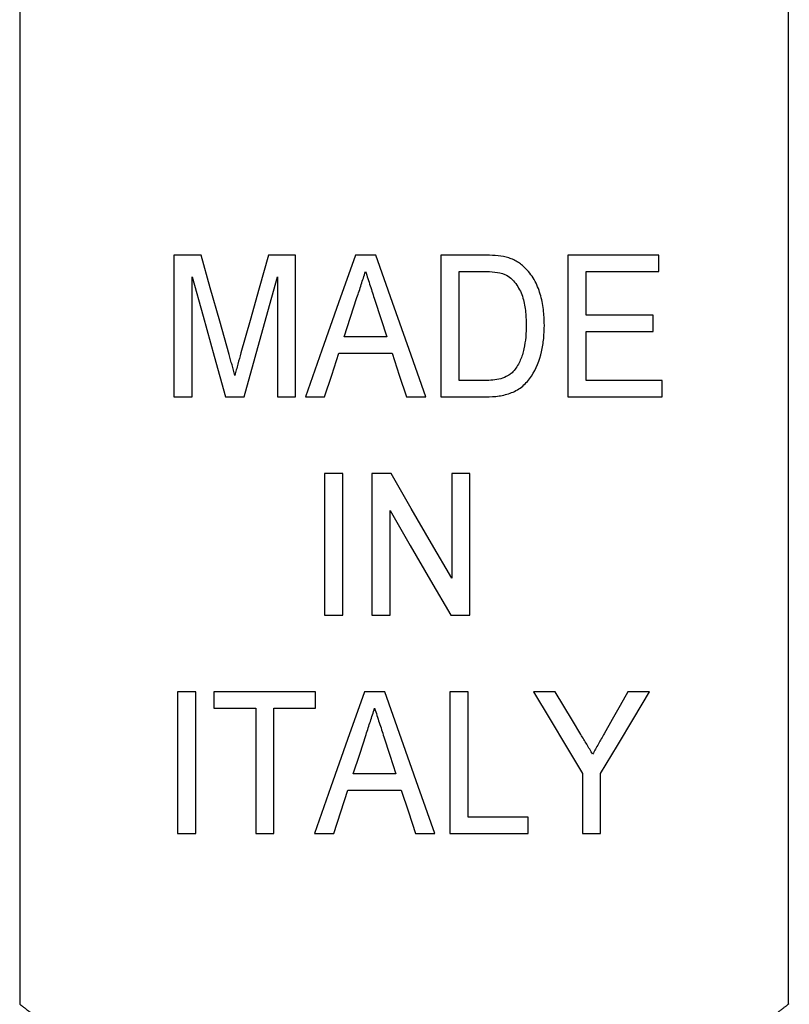
# Model space of a CAD drawing. Extents: x 134 to 273, y 95 to 278.
# Drawn here: x 164 to 183, y 195 to 219 of the extents above; entities that cross this region are included whole.
import ezdxf

# ---------------------------------------------------------------- set-up
doc = ezdxf.new("R2010")
doc.units = 0
doc.linetypes.add('PHANTOM', pattern=[12.7, 6.35, -1.27, 1.27, -1.27, 1.27, -1.27])
doc.layers.get('0').update_dxf_attribs({"linetype": 'CONTINUOUS'})

msp = doc.modelspace()

# ---------------------------------------------------------------- linework, layer by layer
at = {"color": 7, "linetype": 'CONTINUOUS'}
for p, q in [((163.671, 238.084), (163.671, 194.58)), ((182.671, 194.58), (182.671, 238.084)), ((167.485, 213.084), (167.485, 209.584)), ((168.156, 213.084), (167.485, 213.084)), ((170.491, 213.084), (169.821, 213.084)), ((170.491, 209.584), (170.491, 213.084)), ((172.471, 213.084), (171.968, 213.084)), ((175.147, 213.084), (174.081, 213.084)), ((174.081, 213.084), (174.081, 209.584)), ((177.222, 213.084), (177.222, 209.584)), ((179.466, 213.084), (177.222, 213.084)), ((179.466, 212.681), (179.466, 213.084)), ((174.53, 212.681), (175.155, 212.681)), ((174.53, 209.988), (174.53, 212.681)), ((177.671, 212.681), (179.466, 212.681)), ((177.671, 211.604), (177.671, 212.681)), ((167.934, 209.584), (167.934, 212.546)), ((170.043, 212.546), (170.043, 209.584)), ((179.331, 211.604), (177.671, 211.604)), ((179.331, 211.2), (179.331, 211.604)), ((177.671, 211.2), (179.331, 211.2)), ((177.671, 209.988), (177.671, 211.2)), ((172.745, 211.065), (171.692, 211.065)), ((171.56, 210.661), (172.877, 210.661)), ((175.165, 209.988), (174.53, 209.988)), ((179.555, 209.988), (177.671, 209.988)), ((179.555, 209.584), (179.555, 209.988)), ((167.485, 209.584), (167.934, 209.584)), ((168.755, 209.584), (169.22, 209.584)), ((170.043, 209.584), (170.491, 209.584)), ((170.732, 209.584), (171.209, 209.584)), ((173.228, 209.584), (173.707, 209.584)), ((174.081, 209.584), (175.197, 209.584)), ((177.222, 209.584), (179.555, 209.584)), ((171.209, 207.69), (171.209, 204.19)), ((171.658, 207.69), (171.209, 207.69)), ((171.658, 204.19), (171.658, 207.69)), ((172.376, 207.69), (172.376, 204.19)), ((172.85, 207.69), (172.376, 207.69)), ((174.35, 207.69), (174.35, 205.106)), ((174.799, 207.69), (174.35, 207.69)), ((174.799, 204.19), (174.799, 207.69)), ((172.825, 204.19), (172.825, 206.774)), ((171.209, 204.19), (171.658, 204.19)), ((172.376, 204.19), (172.825, 204.19)), ((174.325, 204.19), (174.799, 204.19)), ((167.575, 202.295), (167.575, 198.795)), ((168.023, 202.295), (167.575, 202.295)), ((168.023, 198.795), (168.023, 202.295)), ((168.472, 202.295), (168.472, 201.891)), ((170.985, 202.295), (168.472, 202.295)), ((170.985, 201.891), (170.985, 202.295)), ((172.696, 202.295), (172.192, 202.295)), ((174.754, 202.295), (174.305, 202.295)), ((174.305, 202.295), (174.305, 198.795)), ((174.754, 199.199), (174.754, 202.295)), ((176.909, 202.295), (176.369, 202.295)), ((179.241, 202.295), (178.701, 202.295)), ((168.472, 201.891), (169.504, 201.891)), ((169.504, 201.891), (169.504, 198.795)), ((169.953, 201.891), (170.985, 201.891)), ((169.953, 198.795), (169.953, 201.891)), ((172.97, 200.276), (171.917, 200.276)), ((177.581, 200.278), (177.581, 198.795)), ((178.03, 198.795), (178.03, 200.278)), ((171.785, 199.872), (173.101, 199.872)), ((176.235, 199.199), (174.754, 199.199)), ((176.235, 198.795), (176.235, 199.199)), ((167.575, 198.795), (168.023, 198.795)), ((169.504, 198.795), (169.953, 198.795)), ((170.956, 198.795), (171.434, 198.795)), ((173.453, 198.795), (173.931, 198.795)), ((174.305, 198.795), (176.235, 198.795)), ((177.581, 198.795), (178.03, 198.795))]:
    msp.add_line(p, q, dxfattribs=at)
at = {"color": 7, "linetype": 'CONTINUOUS', "flags": 128}
for points in [[(168.848, 210.628), (168.614, 211.458), (168.383, 212.277), (168.156, 213.084)], [(169.821, 213.084), (169.592, 212.272), (169.364, 211.467), (169.139, 210.671)], [(171.968, 213.084), (171.553, 211.909), (171.14, 210.742), (170.732, 209.584)], [(173.707, 209.584), (173.295, 210.751), (172.883, 211.919), (172.471, 213.084)], [(167.934, 212.546), (168.203, 211.576), (168.477, 210.589), (168.755, 209.584)], [(169.22, 209.584), (169.491, 210.561), (169.765, 211.548), (170.043, 212.546)], [(171.692, 211.065), (171.85, 211.551), (172.008, 212.037)], [(172.449, 211.976), (172.597, 211.521), (172.745, 211.065)], [(171.209, 209.584), (171.385, 210.122), (171.56, 210.661)], [(172.877, 210.661), (173.053, 210.123), (173.228, 209.584)], [(174.35, 205.106), (173.851, 205.965), (173.351, 206.827), (172.85, 207.69)], [(172.825, 206.774), (173.325, 205.911), (173.826, 205.049), (174.325, 204.19)], [(172.192, 202.295), (171.777, 201.121), (171.365, 199.954), (170.956, 198.795)], [(173.931, 198.795), (173.519, 199.961), (173.107, 201.128), (172.696, 202.295)], [(176.369, 202.295), (176.78, 201.611), (177.185, 200.938), (177.581, 200.278)], [(177.541, 201.244), (177.333, 201.591), (177.122, 201.941), (176.909, 202.295)], [(178.03, 200.278), (178.446, 200.972), (178.85, 201.644), (179.241, 202.295)], [(178.701, 202.295), (178.51, 201.957), (178.315, 201.613), (178.118, 201.265)], [(171.917, 200.276), (172.075, 200.761), (172.233, 201.248)], [(172.673, 201.187), (172.821, 200.731), (172.97, 200.276)], [(171.434, 198.795), (171.609, 199.333), (171.785, 199.872)], [(173.101, 199.872), (173.277, 199.334), (173.453, 198.795)]]:
    msp.add_lwpolyline(points, dxfattribs=at)
at = {"color": 7, "linetype": 'CONTINUOUS'}
msp.add_open_spline([(175.698, 213.034), (175.519, 213.078), (175.333, 213.084), (175.147, 213.084)], degree=3, dxfattribs=at)
for points, knots in [([(176.151, 212.784), (176.119, 212.813), (176.086, 212.842), (176.016, 212.894), (175.979, 212.918), (175.903, 212.96), (175.863, 212.979), (175.782, 213.009), (175.74, 213.022), (175.698, 213.034)], [0, 0, 0, 0, 0.25, 0.25, 0.5, 0.5, 0.75, 0.75, 1, 1, 1, 1]), ([(172.008, 212.037), (172.044, 212.144), (172.079, 212.251), (172.114, 212.359), (172.131, 212.412), (172.149, 212.466), (172.166, 212.52), (172.184, 212.573), (172.201, 212.627), (172.219, 212.681)], [0, 0, 0, 0, 0.0003387463, 0.0003387463, 0.0003387463, 0.0005081213, 0.0005081213, 0.0005081213, 0.0006774969, 0.0006774969, 0.0006774969, 0.0006774969]), ([(172.219, 212.681), (172.257, 212.563), (172.296, 212.446), (172.334, 212.328), (172.353, 212.27), (172.372, 212.211), (172.391, 212.152), (172.41, 212.093), (172.43, 212.035), (172.449, 211.976)], [0, 0, 0, 0, 0.000370727, 0.000370727, 0.000370727, 0.0005560924, 0.0005560924, 0.0005560924, 0.0007414575, 0.0007414575, 0.0007414575, 0.0007414575]), ([(175.155, 212.681), (175.242, 212.679), (175.328, 212.678), (175.5, 212.658), (175.584, 212.641), (175.664, 212.608)], [0, 0, 0, 0, 0.5, 0.5, 1, 1, 1, 1]), ([(175.664, 212.608), (175.717, 212.582), (175.767, 212.552), (175.855, 212.474), (175.895, 212.43), (176.001, 212.288), (176.058, 212.181), (176.135, 211.956), (176.157, 211.839), (176.184, 211.601), (176.189, 211.481), (176.19, 211.361)], [0, 0, 0, 0, 0.125, 0.125, 0.25, 0.25, 0.5, 0.5, 0.75, 0.75, 1, 1, 1, 1]), ([(176.639, 211.353), (176.636, 211.484), (176.632, 211.615), (176.599, 211.875), (176.574, 212.002), (176.5, 212.247), (176.452, 212.367), (176.355, 212.537), (176.319, 212.59), (176.241, 212.692), (176.197, 212.739), (176.151, 212.784)], [0, 0, 0, 0, 0.25, 0.25, 0.5, 0.5, 0.75, 0.75, 0.875, 0.875, 1, 1, 1, 1]), ([(175.197, 209.584), (175.305, 209.586), (175.413, 209.591), (175.624, 209.623), (175.729, 209.65), (175.928, 209.728), (176.022, 209.781), (176.187, 209.923), (176.257, 210.006), (176.442, 210.278), (176.518, 210.486), (176.595, 210.807), (176.612, 210.915), (176.634, 211.133), (176.637, 211.243), (176.639, 211.353)], [0, 0, 0, 0, 0.125, 0.125, 0.25, 0.25, 0.375, 0.375, 0.5, 0.5, 0.75, 0.75, 0.875, 0.875, 1, 1, 1, 1]), ([(176.19, 211.361), (176.189, 211.262), (176.187, 211.162), (176.169, 210.964), (176.155, 210.866), (176.112, 210.672), (176.083, 210.578), (176.025, 210.443), (176.004, 210.399), (175.953, 210.314), (175.923, 210.275), (175.893, 210.236)], [0, 0, 0, 0, 0.25, 0.25, 0.5, 0.5, 0.75, 0.75, 0.875, 0.875, 1, 1, 1, 1]), ([(168.988, 210.115), (168.977, 210.157), (168.966, 210.2), (168.954, 210.243), (168.942, 210.286), (168.931, 210.329), (168.919, 210.372), (168.908, 210.415), (168.895, 210.457), (168.884, 210.5), (168.872, 210.543), (168.86, 210.586), (168.848, 210.628)], [0, 0, 0, 0, 0.0001341296, 0.0001341296, 0.0001341296, 0.0002682631, 0.0002682631, 0.0002682631, 0.000402399, 0.000402399, 0.000402399, 0.0005365313, 0.0005365313, 0.0005365313, 0.0005365313]), ([(169.139, 210.671), (169.113, 210.578), (169.088, 210.486), (169.063, 210.393), (169.05, 210.346), (169.037, 210.3), (169.025, 210.254), (169.012, 210.208), (169, 210.161), (168.988, 210.115)], [0, 0, 0, 0, 0.0002901239, 0.0002901239, 0.0002901239, 0.0004351977, 0.0004351977, 0.0004351977, 0.0005802925, 0.0005802925, 0.0005802925, 0.0005802925]), ([(175.893, 210.236), (175.871, 210.211), (175.848, 210.187), (175.797, 210.144), (175.77, 210.125), (175.685, 210.075), (175.623, 210.048), (175.433, 209.996), (175.298, 209.991), (175.165, 209.988)], [0, 0, 0, 0, 0.125, 0.125, 0.25, 0.25, 0.5, 0.5, 1, 1, 1, 1]), ([(172.233, 201.248), (172.268, 201.355), (172.303, 201.462), (172.338, 201.569), (172.356, 201.623), (172.373, 201.677), (172.391, 201.73), (172.408, 201.784), (172.426, 201.838), (172.443, 201.891)], [0, 0, 0, 0, 0.0003386758, 0.0003386758, 0.0003386758, 0.0005080156, 0.0005080156, 0.0005080156, 0.0006773558, 0.0006773558, 0.0006773558, 0.0006773558]), ([(172.443, 201.891), (172.481, 201.774), (172.52, 201.657), (172.558, 201.539), (172.577, 201.48), (172.597, 201.422), (172.616, 201.363), (172.635, 201.304), (172.654, 201.245), (172.673, 201.187)], [0, 0, 0, 0, 0.0003706683, 0.0003706683, 0.0003706683, 0.0005560044, 0.0005560044, 0.0005560044, 0.0007413402, 0.0007413402, 0.0007413402, 0.0007413402]), ([(177.832, 200.76), (177.784, 200.84), (177.735, 200.921), (177.687, 201.002), (177.662, 201.042), (177.638, 201.082), (177.614, 201.123), (177.59, 201.163), (177.565, 201.204), (177.541, 201.244)], [0, 0, 0, 0, 0.0002919974, 0.0002919974, 0.0002919974, 0.0004380064, 0.0004380064, 0.0004380064, 0.0005840184, 0.0005840184, 0.0005840184, 0.0005840184]), ([(178.118, 201.265), (178.071, 201.181), (178.023, 201.097), (177.976, 201.013), (177.952, 200.97), (177.928, 200.928), (177.904, 200.886), (177.88, 200.844), (177.856, 200.802), (177.832, 200.76)], [0, 0, 0, 0, 0.0003007948, 0.0003007948, 0.0003007948, 0.0004512014, 0.0004512014, 0.0004512014, 0.0006016125, 0.0006016125, 0.0006016125, 0.0006016125])]:
    msp.add_open_spline(points, degree=3, knots=knots, dxfattribs=at)
at = {"color": 8, "linetype": 'PHANTOM'}
for points, knots in [([(163.677, 194.58), (163.689, 194.57), (163.715, 194.55), (163.931, 194.384), (164.289, 194.115), (164.853, 193.698), (165.822, 193.031), (167.001, 192.28), (167.943, 191.8), (168.421, 191.557)], [0, 0, 0, 0, 0.114879, 0.242309, 0.302446, 0.473271, 0.650669, 0.823018, 1, 1, 1, 1]), ([(177.921, 191.557), (178.367, 191.783), (179.215, 192.212), (180.28, 192.876), (181.13, 193.447), (181.796, 193.925), (182.282, 194.287), (182.576, 194.511), (182.698, 194.605), (182.667, 194.581), (182.665, 194.58)], [0, 0, 0, 0, 0.165025, 0.313438, 0.464872, 0.595007, 0.728055, 0.857572, 0.991181, 1, 1, 1, 1])]:
    msp.add_open_spline(points, degree=3, knots=knots, dxfattribs=at)

doc.saveas('drawing.dxf')
